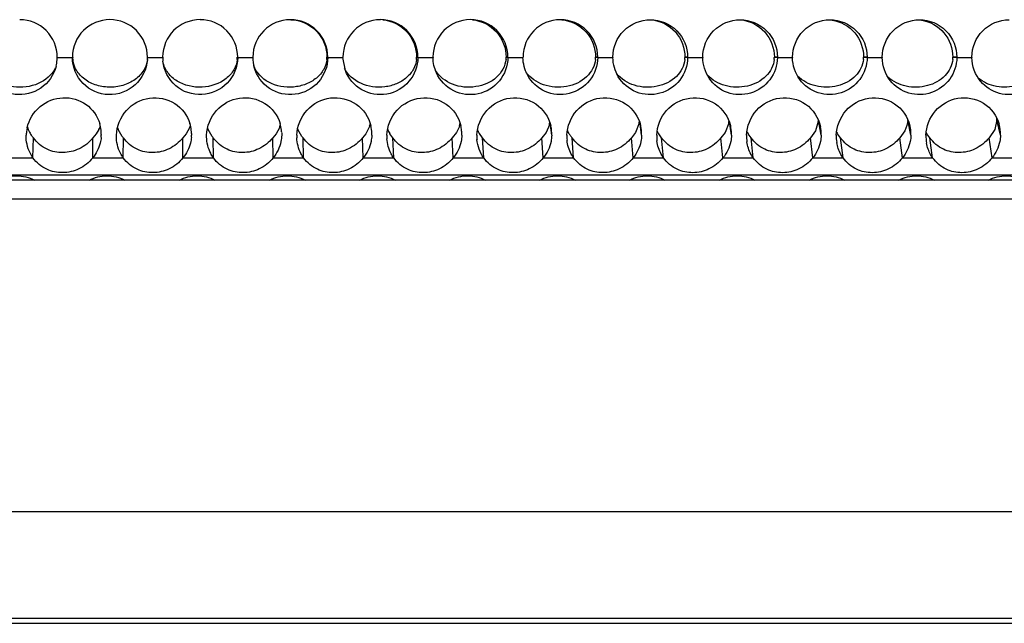
# Model space of a CAD drawing. Units: inches. Extents: x -2 to 140, y -2 to 107.
# Drawn here: x 16 to 18, y 36 to 37 of the extents above; entities that cross this region are included whole.
import ezdxf

# ---------------------------------------------------------------- set-up
doc = ezdxf.new("R2010")
doc.units = ezdxf.units.IN
doc.header["$LTSCALE"] = 0.605
doc.header["$MEASUREMENT"] = 0
doc.layers.get('0').update_dxf_attribs({"linetype": 'CONTINUOUS'})

msp = doc.modelspace()

# ---------------------------------------------------------------- linework, layer by layer
at = {"color": 3, "linetype": 'Continuous'}
for p, q in [((16.3623, 37.2037), (16.3939, 37.2037)), ((16.5501, 37.2037), (16.5817, 37.2037)), ((16.7378, 37.2037), (16.7693, 37.2037)), ((16.9254, 37.2037), (16.9569, 37.2037)), ((16.9619, 37.1767), (16.9569, 37.2037)), ((17.1128, 37.2037), (17.1443, 37.2037)), ((17.3001, 37.2037), (17.3315, 37.2037)), ((17.4872, 37.2037), (17.5186, 37.2037)), ((17.6742, 37.2037), (17.7056, 37.2037)), ((17.8611, 37.2037), (17.8924, 37.2037)), ((18.0478, 37.2037), (18.0791, 37.2037)), ((18.2344, 37.2037), (18.2657, 37.2037)), ((16.4539, 37.0435), (16.4539, 37.0421)), ((16.4855, 37.0403), (16.4855, 37.0421)), ((16.6417, 37.0454), (16.6417, 37.0421)), ((16.6732, 37.0384), (16.6732, 37.0421)), ((16.8293, 37.0473), (16.8293, 37.0421)), ((16.2482, 36.9949), (16.3117, 36.9949)), ((16.4362, 36.9949), (16.4996, 36.9949)), ((16.6239, 36.9949), (16.6873, 36.9949)), ((16.8116, 36.9949), (16.8749, 36.9949)), ((16.9991, 36.9949), (17.0624, 36.9949)), ((17.1864, 36.9949), (17.2497, 36.9949)), ((17.3737, 36.9949), (17.4369, 36.9949)), ((17.5607, 36.9949), (17.6239, 36.9949)), ((17.7477, 36.9949), (17.8108, 36.9949)), ((17.9345, 36.9949), (17.9975, 36.9949)), ((18.1211, 36.9949), (18.1841, 36.9949)), ((18.3076, 36.9949), (18.3706, 36.9949)), ((14.9682, 36.9594), (19.4787, 36.9594))]:
    msp.add_line(p, q, dxfattribs=at)
at = {"color": 7, "linetype": 'Continuous'}
for p, q in [((16.7378, 37.2045), (16.7369, 37.2045)), ((16.7378, 37.2037), (16.7369, 37.2037)), ((16.9254, 37.2045), (16.9235, 37.2045)), ((16.9254, 37.2037), (16.9235, 37.2037)), ((17.1128, 37.2045), (17.11, 37.2045)), ((17.1128, 37.2037), (17.11, 37.2037)), ((17.3001, 37.2045), (17.2964, 37.2045)), ((17.3001, 37.2037), (17.2964, 37.2037)), ((17.4872, 37.2045), (17.4826, 37.2045)), ((17.4872, 37.2037), (17.4826, 37.2037)), ((17.6742, 37.2045), (17.6686, 37.2045)), ((17.6742, 37.2037), (17.6686, 37.2037)), ((17.8611, 37.2045), (17.8546, 37.2045)), ((17.8611, 37.2037), (17.8546, 37.2037)), ((18.0478, 37.2045), (18.0404, 37.2045)), ((18.0478, 37.2037), (18.0404, 37.2037)), ((18.2344, 37.2045), (18.226, 37.2045)), ((18.2344, 37.2037), (18.226, 37.2037)), ((17.7654, 37.0421), (17.761, 37.0697)), ((17.9461, 37.0709), (17.9401, 37.0509)), ((17.9521, 37.0421), (17.9466, 37.0731)), ((18.1388, 37.0421), (18.1322, 37.0744)), ((18.3179, 37.0744), (18.3134, 37.0541)), ((18.3253, 37.0421), (18.3179, 37.0744)), ((16.4491, 37.0539), (16.4436, 37.0448)), ((16.4976, 37.0393), (16.4891, 37.054)), ((16.6376, 37.0572), (16.6307, 37.0448)), ((16.6846, 37.0393), (16.6761, 37.054)), ((16.8245, 37.0572), (16.8176, 37.0448)), ((16.8716, 37.0392), (16.863, 37.054)), ((17.0124, 37.0605), (17.0044, 37.0448)), ((17.1931, 37.0478), (17.1842, 37.0366)), ((17.1991, 37.0605), (17.1931, 37.0478)), ((17.3796, 37.0478), (17.3708, 37.0366)), ((17.3865, 37.0639), (17.3796, 37.0478)), ((17.3914, 37.0421), (17.3891, 37.0629)), ((17.566, 37.0478), (17.5572, 37.0366)), ((17.5735, 37.0674), (17.566, 37.0478)), ((17.5784, 37.0421), (17.5752, 37.0664)), ((17.7522, 37.0478), (17.7435, 37.0366)), ((17.7597, 37.0674), (17.7522, 37.0478)), ((17.9401, 37.0509), (17.9296, 37.0366)), ((18.126, 37.0509), (18.1156, 37.0366)), ((18.3134, 37.0541), (18.3015, 37.0366)), ((16.3117, 36.9949), (16.3126, 37.0366)), ((16.4362, 36.9949), (16.4366, 37.0366)), ((16.4436, 37.0448), (16.4366, 37.0366)), ((16.4996, 36.9949), (16.4998, 37.0366)), ((16.6307, 37.0448), (16.6237, 37.0366)), ((16.6239, 36.9949), (16.6237, 37.0366)), ((16.6873, 36.9949), (16.6869, 37.0366)), ((16.8176, 37.0448), (16.8107, 37.0366)), ((16.8116, 36.9949), (16.8107, 37.0366)), ((16.8749, 36.9949), (16.8738, 37.0366)), ((17.0044, 37.0448), (16.9975, 37.0366)), ((16.9991, 36.9949), (16.9975, 37.0366)), ((17.0606, 37.0366), (17.0544, 37.0448)), ((17.0624, 36.9949), (17.0606, 37.0366)), ((17.1864, 36.9949), (17.1842, 37.0366)), ((17.2472, 37.0366), (17.2407, 37.0454)), ((17.2497, 36.9949), (17.2472, 37.0366)), ((17.3737, 36.9949), (17.3708, 37.0366)), ((17.4369, 36.9949), (17.4337, 37.0366)), ((17.5607, 36.9949), (17.5572, 37.0366)), ((17.6201, 37.0366), (17.6139, 37.0447)), ((17.6239, 36.9949), (17.6201, 37.0366)), ((17.7477, 36.9949), (17.7435, 37.0366)), ((17.8063, 37.0366), (17.8001, 37.0447)), ((17.8108, 36.9949), (17.8063, 37.0366)), ((17.9345, 36.9949), (17.9296, 37.0366)), ((17.9924, 37.0366), (17.9862, 37.0447)), ((17.9975, 36.9949), (17.9924, 37.0366)), ((18.1211, 36.9949), (18.1156, 37.0366)), ((18.1784, 37.0366), (18.1721, 37.0447)), ((18.1841, 36.9949), (18.1784, 37.0366)), ((18.3076, 36.9949), (18.3015, 37.0366)), ((19.5223, 36.9483), (14.797, 36.9483)), ((19.5321, 36.9089), (14.7908, 36.9089)), ((12.4472, 36.2589), (25.3855, 36.2589)), ((12.3124, 36.0259), (51.918, 36.0259)), ((25.7461, 36.0361), (12.6661, 36.0361))]:
    msp.add_line(p, q, dxfattribs=at)
at = {"color": 3, "linetype": 'Continuous'}
for centre, radius, start, end in [((16.2842, 37.2044), 0.0781, 0.0568, 90.0636), ((16.4719, 37.2045), 0.0781, 89.9587, 179.95), ((16.472, 37.2045), 0.0781, 0.0354, 90.0422), ((16.6597, 37.2045), 0.0781, 89.9802, 179.9713), ((16.6598, 37.2045), 0.078, 0.0141, 90.0207), ((16.8474, 37.2045), 0.078, 90.0017, 179.9926), ((16.8474, 37.2045), 0.078, 359.9928, 89.9993), ((17.0349, 37.2045), 0.078, 90.0231, 180.0139), ((17.0348, 37.2046), 0.078, 359.9715, 89.9779), ((17.2222, 37.2046), 0.078, 90.0446, 180.0352), ((17.2221, 37.2046), 0.078, 359.9502, 89.9564), ((17.4095, 37.2046), 0.0779, 90.0661, 180.0565), ((17.4093, 37.2046), 0.0779, 359.9289, 89.935), ((16.2856, 37.2045), 0.0766, 345.5964, 355.8934), ((16.2846, 37.2045), 0.0777, 355.942, 359.4197), ((16.2844, 37.2045), 0.0779, 359.4101, 360), ((16.4717, 37.2045), 0.0779, 180, 180.5898), ((16.4724, 37.2045), 0.0777, 355.9333, 359.4201), ((16.4722, 37.2045), 0.0779, 359.4106, 360), ((16.6596, 37.2045), 0.0779, 180, 180.5893), ((16.6608, 37.2045), 0.0791, 180.5707, 186.0228), ((16.6598, 37.2045), 0.078, 359.411, 360), ((16.8473, 37.2045), 0.078, 180, 180.5889), ((16.8485, 37.2046), 0.0791, 180.62, 195.2931), ((16.8473, 37.2045), 0.0781, 359.4115, 0), ((17.0349, 37.2045), 0.0781, 180, 180.5885), ((17.0347, 37.2045), 0.0781, 359.4119, 0), ((17.2224, 37.2045), 0.0781, 180, 180.588), ((17.2219, 37.2045), 0.0782, 359.4123, 0), ((17.4097, 37.2045), 0.0782, 180, 180.5876), ((17.409, 37.2045), 0.0782, 359.4128, 0), ((17.5969, 37.2045), 0.0782, 180, 180.5872), ((17.5959, 37.2045), 0.0783, 359.4132, 0), ((17.7839, 37.2045), 0.0783, 180, 180.5867), ((17.7827, 37.2045), 0.0783, 359.4137, 0), ((17.9708, 37.2045), 0.0784, 180, 180.5863), ((17.9694, 37.2045), 0.0784, 359.4141, 0), ((18.1575, 37.2045), 0.0784, 180, 180.5858), ((18.1559, 37.2045), 0.0785, 359.4145, 0), ((18.3442, 37.2045), 0.0785, 180, 180.5854), ((16.3775, 37.0396), 0.0799, 167.1444, 174.4829), ((16.3785, 37.0445), 0.0755, 5.8843, 16.9127), ((16.378, 37.0445), 0.076, 359.284, 5.8862), ((16.5662, 37.0445), 0.0755, 5.9032, 16.9676), ((16.5657, 37.0445), 0.076, 0.6963, 5.9089), ((16.7538, 37.0445), 0.0756, 5.9161, 17.0088), ((16.7534, 37.0445), 0.076, 2.1544, 5.9246), ((16.9413, 37.0445), 0.0756, 5.9451, 13.4644), ((16.9414, 37.0445), 0.0755, 3.6601, 5.9343), ((16.9404, 37.0445), 0.0764, 358.2138, 3.6485), ((17.1286, 37.0445), 0.0756, 5.9584, 13.4973), ((17.1288, 37.0445), 0.0754, 5.2156, 5.9479), ((17.1279, 37.0445), 0.0763, 358.2102, 5.1963), ((17.3157, 37.0445), 0.0757, 6.8296, 13.5577), ((17.3152, 37.0445), 0.0762, 358.2072, 6.7931), ((17.5027, 37.0445), 0.0758, 8.4823, 13.562), ((17.5023, 37.0445), 0.0762, 358.2061, 8.4405), ((17.6894, 37.0445), 0.076, 10.1874, 13.5916), ((17.6892, 37.0445), 0.0762, 358.2085, 10.1407), ((17.8759, 37.0445), 0.0763, 358.2163, 11.8954), ((18.0624, 37.0445), 0.0765, 358.2292, 13.7037), ((18.2487, 37.0444), 0.0766, 358.2456, 15.5613), ((16.3778, 37.0396), 0.0802, 174.4955, 178.2221), ((16.3771, 37.0445), 0.0769, 354.8747, 358.2234), ((16.5648, 37.0445), 0.077, 354.8853, 358.2248), ((16.9407, 37.0396), 0.0799, 178.2145, 182.1723), ((17.1279, 37.0396), 0.0797, 178.2111, 183.4278), ((17.3151, 37.0396), 0.0795, 178.2066, 184.642), ((17.5022, 37.0396), 0.0795, 178.2043, 185.8194), ((17.6893, 37.0396), 0.0795, 178.2033, 186.9609), ((17.8762, 37.0396), 0.0795, 178.2043, 188.0682), ((18.063, 37.0396), 0.0796, 178.2065, 189.1423), ((18.2497, 37.0396), 0.0796, 178.2088, 190.1835)]:
    msp.add_arc(centre, radius, start, end, dxfattribs=at)
at = {"color": 7, "linetype": 'Continuous'}
for centre, radius, start, end in [((16.4729, 37.2045), 0.0783, 180, 180.5869), ((16.6867, 37.2044), 0.0502, 354.9386, 359.2774), ((16.6585, 37.2045), 0.0784, 359.4139, 0), ((16.8733, 37.2044), 0.0502, 354.9325, 359.2778), ((16.8451, 37.2045), 0.0784, 359.4144, 0), ((17.0597, 37.2044), 0.0503, 354.927, 359.2782), ((17.0315, 37.2045), 0.0785, 359.4148, 0), ((17.246, 37.2044), 0.0504, 354.9193, 359.2789), ((17.2178, 37.2045), 0.0786, 359.4152, 0), ((17.4321, 37.2044), 0.0505, 354.9179, 359.2791), ((17.404, 37.2045), 0.0786, 359.4157, 0), ((17.6181, 37.2044), 0.0505, 354.9143, 359.2796), ((17.59, 37.2045), 0.0787, 359.4161, 0), ((17.804, 37.2044), 0.0506, 354.9113, 359.28), ((17.7758, 37.2045), 0.0787, 359.4166, 0), ((17.9897, 37.2044), 0.0507, 354.909, 359.2805), ((17.9616, 37.2045), 0.0788, 359.417, 0), ((18.1753, 37.2044), 0.0507, 354.9072, 359.281), ((18.1472, 37.2045), 0.0789, 359.4174, 0), ((17.3372, 37.0759), 0.0507, 346.3443, 351.9369), ((17.5241, 37.0757), 0.05, 350.4744, 353.9679), ((17.7103, 37.0755), 0.0501, 350.6458, 356.1054), ((17.8962, 37.0754), 0.0501, 354.8275, 358.1138), ((18.2675, 37.0752), 0.0504, 359.1408, 2.5219), ((16.3509, 37.0725), 0.0523, 194.1508, 200.7116), ((16.3517, 37.0729), 0.0532, 200.7228, 204.417), ((16.3542, 37.0741), 0.056, 204.4674, 214.9573), ((16.4, 37.0777), 0.0545, 334.1267, 342.6228), ((16.5381, 37.0727), 0.0524, 195.8835, 200.8816), ((16.588, 37.0772), 0.0535, 337.9905, 344.3786), ((16.7252, 37.0729), 0.0525, 197.5937, 201.0506), ((16.7751, 37.0769), 0.0532, 338.1667, 346.1006), ((16.9121, 37.073), 0.0526, 199.3097, 201.2188), ((16.9629, 37.0765), 0.052, 342.1274, 348.0398), ((17.1012, 37.0742), 0.0552, 201.4616, 211.3511), ((17.1498, 37.0763), 0.0517, 342.3, 349.9399), ((17.2867, 37.0738), 0.054, 202.5608, 204.2501), ((17.2885, 37.0747), 0.0561, 204.2803, 211.528), ((17.475, 37.0748), 0.0561, 204.1228, 212.2609), ((17.6617, 37.0752), 0.0567, 205.6842, 212.5243), ((17.8482, 37.0755), 0.0571, 207.0935, 212.6539), ((18.0346, 37.0759), 0.0576, 208.4732, 212.7844), ((16.357, 37.0761), 0.0594, 214.9683, 221.5517), ((16.5453, 37.0771), 0.0609, 218.4063, 221.6255), ((16.7325, 37.0774), 0.0612, 218.5243, 221.7284), ((16.9196, 37.0776), 0.0615, 218.6415, 221.8304), ((17.1029, 37.0752), 0.0572, 211.2942, 212.067), ((17.4767, 37.0759), 0.0581, 212.227, 215.7083), ((17.4789, 37.0775), 0.0609, 215.7524, 222.1607), ((18.2208, 37.0762), 0.058, 209.8211, 212.9151)]:
    msp.add_arc(centre, radius, start, end, dxfattribs=at)
for points, knots in [([(16.8483, 37.2825), (16.8678, 37.2819), (16.9078, 37.2645), (16.9235, 37.224), (16.9235, 37.2045)], [0, 0, 0, 0, 0.500268, 1, 1, 1, 1]), ([(17.0397, 37.2822), (17.0583, 37.2805), (17.0956, 37.2621), (17.11, 37.2232), (17.11, 37.2045)], [0, 0, 0, 0, 0.500087, 1, 1, 1, 1]), ([(17.2261, 37.2822), (17.2447, 37.2805), (17.282, 37.2621), (17.2964, 37.2232), (17.2964, 37.2045)], [0, 0, 0, 0, 0.499969, 1, 1, 1, 1]), ([(17.4123, 37.2822), (17.431, 37.2805), (17.4682, 37.2621), (17.4826, 37.2232), (17.4826, 37.2045)], [0, 0, 0, 0, 0.499876, 1, 1, 1, 1]), ([(17.5985, 37.2822), (17.6171, 37.2805), (17.6543, 37.262), (17.6686, 37.2232), (17.6686, 37.2045)], [0, 0, 0, 0, 0.499813, 1, 1, 1, 1]), ([(17.7845, 37.2822), (17.8031, 37.2805), (17.8402, 37.262), (17.8546, 37.2232), (17.8546, 37.2045)], [0, 0, 0, 0, 0.499774, 1, 1, 1, 1]), ([(17.975, 37.2816), (17.9928, 37.2788), (18.0273, 37.2596), (18.0404, 37.2225), (18.0404, 37.2045)], [0, 0, 0, 0, 0.499799, 1, 1, 1, 1]), ([(18.1607, 37.2816), (18.1785, 37.2788), (18.213, 37.2596), (18.226, 37.2225), (18.226, 37.2045)], [0, 0, 0, 0, 0.499814, 1, 1, 1, 1]), ([(16.3577, 37.1815), (16.3508, 37.1674), (16.3228, 37.1443), (16.2713, 37.1382), (16.2304, 37.1557), (16.2112, 37.1815), (16.2077, 37.1965), (16.2076, 37.2037)], [0, 0, 0, 0, 0.243237, 0.51348, 0.770624, 0.88752, 1, 1, 1, 1]), ([(16.5499, 37.1999), (16.5492, 37.1919), (16.5434, 37.1755), (16.5247, 37.1564), (16.499, 37.1442), (16.4698, 37.1405), (16.441, 37.1455), (16.4163, 37.1588), (16.3991, 37.1789), (16.3947, 37.1957), (16.3946, 37.2037)], [0, 0, 0, 0, 0.112276, 0.23365, 0.36541, 0.503061, 0.638891, 0.768522, 0.887137, 1, 1, 1, 1]), ([(16.7367, 37.1999), (16.736, 37.1924), (16.7309, 37.177), (16.708, 37.1518), (16.6638, 37.1369), (16.6183, 37.1473), (16.5922, 37.1699), (16.5848, 37.1848), (16.583, 37.1923)], [0, 0, 0, 0, 0.112232, 0.232376, 0.496127, 0.762208, 0.885136, 1, 1, 1, 1]), ([(16.9233, 37.1999), (16.9227, 37.1926), (16.9178, 37.1777), (16.902, 37.1596), (16.8798, 37.147), (16.8455, 37.1392), (16.8021, 37.1464), (16.7766, 37.1723), (16.7713, 37.1868)], [0, 0, 0, 0, 0.112059, 0.231369, 0.361139, 0.496242, 0.763271, 1, 1, 1, 1]), ([(17.1098, 37.1999), (17.1092, 37.1929), (17.1046, 37.1785), (17.0897, 37.1607), (17.0687, 37.148), (17.0359, 37.1394), (16.9936, 37.1447), (16.967, 37.1676), (16.9603, 37.1812)], [0, 0, 0, 0, 0.111726, 0.230031, 0.358644, 0.492449, 0.759842, 1, 1, 1, 1]), ([(17.2962, 37.1999), (17.2949, 37.186), (17.2783, 37.1574), (17.2334, 37.1391), (17.1846, 37.1434), (17.1573, 37.1637), (17.1494, 37.1765)], [0, 0, 0, 0, 0.227353, 0.486334, 0.754201, 1, 1, 1, 1]), ([(17.4824, 37.1999), (17.4812, 37.1864), (17.4655, 37.1586), (17.4223, 37.1397), (17.3744, 37.1425), (17.3468, 37.1609), (17.3381, 37.1729)], [0, 0, 0, 0, 0.22572, 0.483297, 0.752521, 1, 1, 1, 1]), ([(17.6684, 37.1999), (17.6673, 37.1867), (17.6524, 37.1595), (17.6105, 37.1402), (17.5636, 37.1417), (17.5359, 37.1586), (17.5266, 37.1699)], [0, 0, 0, 0, 0.225173, 0.481273, 0.750371, 1, 1, 1, 1]), ([(17.8544, 37.1999), (17.8532, 37.187), (17.8389, 37.1603), (17.7984, 37.1407), (17.7524, 37.1412), (17.7246, 37.1566), (17.7149, 37.1673)], [0, 0, 0, 0, 0.224755, 0.479594, 0.748533, 1, 1, 1, 1]), ([(18.0402, 37.1999), (18.039, 37.1873), (18.0254, 37.1612), (17.9861, 37.1413), (17.941, 37.1407), (17.9132, 37.1548), (17.9031, 37.1649)], [0, 0, 0, 0, 0.224393, 0.47805, 0.746791, 1, 1, 1, 1]), ([(18.2258, 37.1999), (18.2247, 37.1875), (18.2115, 37.1618), (18.1733, 37.1417), (18.129, 37.1404), (18.1013, 37.1534), (18.0909, 37.163)], [0, 0, 0, 0, 0.22416, 0.476874, 0.745418, 1, 1, 1, 1]), ([(18.4113, 37.1998), (18.4103, 37.1877), (18.3975, 37.1625), (18.3604, 37.1422), (18.3169, 37.1401), (18.2893, 37.1521), (18.2787, 37.1611)], [0, 0, 0, 0, 0.223963, 0.475771, 0.744095, 1, 1, 1, 1]), ([(16.4366, 37.0366), (16.4289, 37.0271), (16.4096, 37.0117), (16.3746, 37.0033), (16.339, 37.0105), (16.3198, 37.0265), (16.3126, 37.0366)], [0, 0, 0, 0, 0.25819, 0.500116, 0.737237, 1, 1, 1, 1]), ([(16.6237, 37.0366), (16.616, 37.0271), (16.5967, 37.0117), (16.5618, 37.0033), (16.5262, 37.0105), (16.507, 37.0265), (16.4998, 37.0366)], [0, 0, 0, 0, 0.258482, 0.500276, 0.737149, 1, 1, 1, 1]), ([(16.8107, 37.0366), (16.803, 37.0271), (16.7837, 37.0117), (16.7488, 37.0033), (16.7133, 37.0105), (16.6941, 37.0265), (16.6869, 37.0366)], [0, 0, 0, 0, 0.258774, 0.500437, 0.737055, 1, 1, 1, 1]), ([(16.9975, 37.0366), (16.9898, 37.0271), (16.9706, 37.0117), (16.9356, 37.0033), (16.9002, 37.0105), (16.881, 37.0265), (16.8738, 37.0366)], [0, 0, 0, 0, 0.259065, 0.5006, 0.736955, 1, 1, 1, 1]), ([(17.1842, 37.0366), (17.1765, 37.0271), (17.1573, 37.0117), (17.1224, 37.0033), (17.0869, 37.0106), (17.0678, 37.0265), (17.0606, 37.0366)], [0, 0, 0, 0, 0.259356, 0.500766, 0.736851, 1, 1, 1, 1]), ([(17.3708, 37.0366), (17.3631, 37.027), (17.3438, 37.0117), (17.3088, 37.0033), (17.2735, 37.0106), (17.2544, 37.0265), (17.2472, 37.0366)], [0, 0, 0, 0, 0.26023, 0.501993, 0.737552, 1, 1, 1, 1]), ([(17.5572, 37.0366), (17.5495, 37.027), (17.5301, 37.0116), (17.4951, 37.0033), (17.4599, 37.0107), (17.4409, 37.0266), (17.4337, 37.0366)], [0, 0, 0, 0, 0.260856, 0.503434, 0.738509, 1, 1, 1, 1]), ([(17.7435, 37.0366), (17.7358, 37.027), (17.7164, 37.0116), (17.6814, 37.0033), (17.6462, 37.0107), (17.6272, 37.0266), (17.6201, 37.0366)], [0, 0, 0, 0, 0.260775, 0.503957, 0.739, 1, 1, 1, 1]), ([(17.9296, 37.0366), (17.9219, 37.027), (17.9026, 37.0116), (17.8676, 37.0033), (17.8323, 37.0107), (17.8134, 37.0266), (17.8063, 37.0366)], [0, 0, 0, 0, 0.260525, 0.50405, 0.739282, 1, 1, 1, 1]), ([(18.1156, 37.0366), (18.1079, 37.0271), (18.0886, 37.0116), (18.0536, 37.0033), (18.0184, 37.0107), (17.9995, 37.0266), (17.9924, 37.0366)], [0, 0, 0, 0, 0.260257, 0.504125, 0.739553, 1, 1, 1, 1]), ([(18.3015, 37.0366), (18.2938, 37.0271), (18.2745, 37.0116), (18.2395, 37.0033), (18.2043, 37.0107), (18.1855, 37.0266), (18.1784, 37.0366)], [0, 0, 0, 0, 0.259971, 0.50418, 0.739813, 1, 1, 1, 1])]:
    msp.add_open_spline(points, degree=3, knots=knots, dxfattribs=at)
at = {"color": 3, "linetype": 'Continuous'}
for points, knots in [([(17.5186, 37.2045), (17.5186, 37.2244), (17.5351, 37.2658), (17.5765, 37.2825), (17.5964, 37.2825)], [0, 0, 0, 0, 0.499114, 1, 1, 1, 1]), ([(17.5964, 37.2825), (17.6163, 37.2825), (17.6577, 37.2658), (17.6742, 37.2244), (17.6742, 37.2045)], [0, 0, 0, 0, 0.500721, 1, 1, 1, 1]), ([(17.7056, 37.2045), (17.7056, 37.2244), (17.7221, 37.2658), (17.7634, 37.2825), (17.7833, 37.2825)], [0, 0, 0, 0, 0.499163, 1, 1, 1, 1]), ([(17.7833, 37.2825), (17.8032, 37.2825), (17.8446, 37.2658), (17.8611, 37.2244), (17.8611, 37.2045)], [0, 0, 0, 0, 0.500678, 1, 1, 1, 1]), ([(17.8924, 37.2045), (17.8924, 37.2243), (17.9089, 37.2657), (17.9502, 37.2825), (17.9701, 37.2825)], [0, 0, 0, 0, 0.499184, 1, 1, 1, 1]), ([(17.9701, 37.2825), (17.99, 37.2825), (18.0314, 37.2657), (18.0478, 37.2244), (18.0478, 37.2045)], [0, 0, 0, 0, 0.500663, 1, 1, 1, 1]), ([(18.0791, 37.2045), (18.0791, 37.2243), (18.0955, 37.2657), (18.1369, 37.2825), (18.1568, 37.2825)], [0, 0, 0, 0, 0.499176, 1, 1, 1, 1]), ([(18.1568, 37.2825), (18.1766, 37.2825), (18.218, 37.2657), (18.2344, 37.2243), (18.2344, 37.2045)], [0, 0, 0, 0, 0.500676, 1, 1, 1, 1]), ([(18.2657, 37.2045), (18.2657, 37.2244), (18.2821, 37.2657), (18.3234, 37.2825), (18.3433, 37.2825)], [0, 0, 0, 0, 0.500206, 1, 1, 1, 1]), ([(16.3599, 37.1854), (16.3553, 37.1676), (16.332, 37.1343), (16.2738, 37.1201), (16.2204, 37.1475), (16.2061, 37.1853), (16.2059, 37.2037)], [0, 0, 0, 0, 0.250363, 0.501111, 0.749995, 1, 1, 1, 1]), ([(16.5499, 37.199), (16.5485, 37.1796), (16.5294, 37.1406), (16.4693, 37.1186), (16.4102, 37.144), (16.3941, 37.1843), (16.3939, 37.2037)], [0, 0, 0, 0, 0.24951, 0.500678, 0.749919, 1, 1, 1, 1]), ([(16.7378, 37.2037), (16.7376, 37.1846), (16.7214, 37.1449), (16.6638, 37.1189), (16.6037, 37.139), (16.5841, 37.1771), (16.5821, 37.1962)], [0, 0, 0, 0, 0.249394, 0.500602, 0.750067, 1, 1, 1, 1]), ([(16.9254, 37.2037), (16.9252, 37.1855), (16.9107, 37.148), (16.8582, 37.1204), (16.8002, 37.1334), (16.7769, 37.1662), (16.7721, 37.1837)], [0, 0, 0, 0, 0.249617, 0.500766, 0.750267, 1, 1, 1, 1]), ([(17.1128, 37.2037), (17.1126, 37.1861), (17.0991, 37.1498), (17.0495, 37.1215), (16.993, 37.1307), (16.9681, 37.1603), (16.9619, 37.1767)], [0, 0, 0, 0, 0.249909, 0.501064, 0.750556, 1, 1, 1, 1]), ([(17.3001, 37.2037), (17.2999, 37.1865), (17.287, 37.1511), (17.2396, 37.1224), (17.1845, 37.1289), (17.1587, 37.156), (17.1515, 37.1716)], [0, 0, 0, 0, 0.251025, 0.501892, 0.749962, 1, 1, 1, 1]), ([(17.4872, 37.2037), (17.487, 37.1869), (17.4748, 37.1523), (17.4292, 37.1233), (17.3752, 37.1276), (17.3487, 37.1526), (17.3408, 37.1674)], [0, 0, 0, 0, 0.250344, 0.501409, 0.750853, 1, 1, 1, 1]), ([(17.6742, 37.2037), (17.674, 37.1872), (17.6623, 37.1533), (17.6182, 37.124), (17.5654, 37.1266), (17.5384, 37.1498), (17.5299, 37.1639)], [0, 0, 0, 0, 0.250526, 0.50154, 0.750986, 1, 1, 1, 1]), ([(17.8611, 37.2037), (17.8609, 37.1875), (17.8496, 37.1542), (17.8069, 37.1248), (17.7551, 37.1257), (17.7277, 37.1474), (17.7188, 37.1608)], [0, 0, 0, 0, 0.2507, 0.501671, 0.751124, 1, 1, 1, 1]), ([(18.0478, 37.2037), (18.0476, 37.1877), (18.0367, 37.1551), (17.9953, 37.1254), (17.9444, 37.1251), (17.9168, 37.1453), (17.9075, 37.1582)], [0, 0, 0, 0, 0.250867, 0.501806, 0.751269, 1, 1, 1, 1]), ([(18.2344, 37.2037), (18.2342, 37.188), (18.2236, 37.1558), (18.1833, 37.1261), (18.1334, 37.1246), (18.1056, 37.1436), (18.0959, 37.1558)], [0, 0, 0, 0, 0.251029, 0.501943, 0.75142, 1, 1, 1, 1]), ([(18.4208, 37.2037), (18.4206, 37.1882), (18.4104, 37.1565), (18.3711, 37.1267), (18.322, 37.1242), (18.2941, 37.142), (18.2842, 37.1537)], [0, 0, 0, 0, 0.251186, 0.502082, 0.751576, 1, 1, 1, 1]), ([(16.2996, 37.0574), (16.3034, 37.0742), (16.3226, 37.106), (16.3735, 37.1258), (16.425, 37.1111), (16.446, 37.082), (16.4507, 37.0665)], [0, 0, 0, 0, 0.256472, 0.509698, 0.758111, 1, 1, 1, 1]), ([(16.4855, 37.0421), (16.4861, 37.0606), (16.501, 37.098), (16.553, 37.1258), (16.6098, 37.1142), (16.6333, 37.0832), (16.6384, 37.0666)], [0, 0, 0, 0, 0.257488, 0.509221, 0.757664, 1, 1, 1, 1]), ([(16.6732, 37.0421), (16.6738, 37.0605), (16.6886, 37.0978), (16.7403, 37.1258), (16.7973, 37.1144), (16.8209, 37.0834), (16.8261, 37.0666)], [0, 0, 0, 0, 0.256682, 0.507812, 0.756509, 1, 1, 1, 1]), ([(16.8608, 37.0421), (16.8614, 37.0608), (16.8767, 37.0988), (16.93, 37.1264), (16.988, 37.1128), (17.0106, 37.0796), (17.0148, 37.0621)], [0, 0, 0, 0, 0.255634, 0.506146, 0.754793, 1, 1, 1, 1]), ([(17.0483, 37.0421), (17.0489, 37.0608), (17.064, 37.0986), (17.1171, 37.1263), (17.1752, 37.113), (17.1979, 37.0797), (17.2021, 37.0621)], [0, 0, 0, 0, 0.254791, 0.504712, 0.753642, 1, 1, 1, 1]), ([(17.2356, 37.0421), (17.2362, 37.0606), (17.2511, 37.0982), (17.3037, 37.1262), (17.3621, 37.1133), (17.385, 37.0799), (17.3893, 37.0622)], [0, 0, 0, 0, 0.252522, 0.502334, 0.75203, 1, 1, 1, 1]), ([(17.4228, 37.0421), (17.4234, 37.0606), (17.4383, 37.0981), (17.4908, 37.1262), (17.5491, 37.1133), (17.5721, 37.08), (17.5764, 37.0623)], [0, 0, 0, 0, 0.25309, 0.501843, 0.751357, 1, 1, 1, 1]), ([(17.6099, 37.0421), (17.6104, 37.0605), (17.6252, 37.0979), (17.6775, 37.1261), (17.7358, 37.1135), (17.759, 37.0801), (17.7633, 37.0623)], [0, 0, 0, 0, 0.25223, 0.500407, 0.75022, 1, 1, 1, 1]), ([(17.7968, 37.0421), (17.7973, 37.0606), (17.8122, 37.0982), (17.8651, 37.1264), (17.924, 37.1129), (17.9467, 37.0783), (17.9505, 37.0602)], [0, 0, 0, 0, 0.2512, 0.498795, 0.748813, 1, 1, 1, 1]), ([(17.9835, 37.0421), (17.9841, 37.0604), (17.9986, 37.0975), (18.0503, 37.126), (18.1088, 37.1139), (18.1323, 37.0804), (18.1367, 37.0626)], [0, 0, 0, 0, 0.250504, 0.497536, 0.747972, 1, 1, 1, 1]), ([(18.1701, 37.0421), (18.1707, 37.0601), (18.1848, 37.0967), (18.2353, 37.1256), (18.2934, 37.115), (18.3176, 37.0826), (18.3225, 37.065)], [0, 0, 0, 0, 0.249893, 0.496338, 0.747138, 1, 1, 1, 1]), ([(16.3117, 36.9949), (16.3094, 36.9981), (16.3008, 37.0124), (16.2972, 37.0295), (16.2976, 37.0421)], [0, 0, 0, 0, 0.240093, 1, 1, 1, 1]), ([(16.4537, 37.0376), (16.4533, 37.0336), (16.4507, 37.0183), (16.4434, 37.0038), (16.4362, 36.9949)], [0, 0, 0, 0, 0.259335, 1, 1, 1, 1]), ([(16.4996, 36.9949), (16.4974, 36.998), (16.4891, 37.0117), (16.4853, 37.0281), (16.4854, 37.0403)], [0, 0, 0, 0, 0.239902, 1, 1, 1, 1]), ([(16.6414, 37.0376), (16.6411, 37.0336), (16.6385, 37.0183), (16.6312, 37.0038), (16.6239, 36.9949)], [0, 0, 0, 0, 0.259008, 1, 1, 1, 1]), ([(16.6873, 36.9949), (16.6852, 36.9979), (16.6772, 37.011), (16.6734, 37.0267), (16.6732, 37.0384)], [0, 0, 0, 0, 0.239736, 1, 1, 1, 1]), ([(16.8293, 37.0421), (16.8292, 37.0377), (16.8272, 37.0208), (16.8195, 37.0046), (16.8116, 36.9949)], [0, 0, 0, 0, 0.260023, 1, 1, 1, 1]), ([(16.8749, 36.9949), (16.8729, 36.9978), (16.8651, 37.0104), (16.8613, 37.0253), (16.8609, 37.0366)], [0, 0, 0, 0, 0.239586, 1, 1, 1, 1]), ([(17.0168, 37.0421), (17.0167, 37.0377), (17.0147, 37.0208), (17.007, 37.0047), (16.9991, 36.9949)], [0, 0, 0, 0, 0.259647, 1, 1, 1, 1]), ([(17.0624, 36.9949), (17.0604, 36.9976), (17.0529, 37.0098), (17.0491, 37.024), (17.0484, 37.0348)], [0, 0, 0, 0, 0.239457, 1, 1, 1, 1]), ([(17.2042, 37.0421), (17.204, 37.0377), (17.2021, 37.0208), (17.1943, 37.0047), (17.1864, 36.9949)], [0, 0, 0, 0, 0.259274, 1, 1, 1, 1]), ([(17.3914, 37.0421), (17.3912, 37.0377), (17.3893, 37.0208), (17.3816, 37.0047), (17.3737, 36.9949)], [0, 0, 0, 0, 0.258904, 1, 1, 1, 1]), ([(17.4369, 36.9949), (17.435, 36.9974), (17.4281, 37.0086), (17.4242, 37.0216), (17.4232, 37.0315)], [0, 0, 0, 0, 0.239166, 1, 1, 1, 1]), ([(17.5784, 37.0421), (17.5783, 37.0377), (17.5763, 37.0208), (17.5686, 37.0047), (17.5607, 36.9949)], [0, 0, 0, 0, 0.258537, 1, 1, 1, 1]), ([(17.6239, 36.9949), (17.6221, 36.9973), (17.6155, 37.008), (17.6116, 37.0204), (17.6104, 37.03)], [0, 0, 0, 0, 0.239119, 1, 1, 1, 1]), ([(17.7654, 37.0421), (17.7652, 37.0377), (17.7633, 37.0208), (17.7556, 37.0047), (17.7477, 36.9949)], [0, 0, 0, 0, 0.258132, 1, 1, 1, 1]), ([(17.8108, 36.9949), (17.8091, 36.9972), (17.8027, 37.0075), (17.7988, 37.0193), (17.7975, 37.0284)], [0, 0, 0, 0, 0.239112, 1, 1, 1, 1]), ([(17.9521, 37.0421), (17.952, 37.0377), (17.9501, 37.0208), (17.9424, 37.0047), (17.9345, 36.9949)], [0, 0, 0, 0, 0.257705, 1, 1, 1, 1]), ([(18.1388, 37.0421), (18.1387, 37.0377), (18.1367, 37.0208), (18.129, 37.0047), (18.1211, 36.9949)], [0, 0, 0, 0, 0.257281, 1, 1, 1, 1]), ([(18.3253, 37.0421), (18.3252, 37.0377), (18.3232, 37.0208), (18.3155, 37.0047), (18.3076, 36.9949)], [0, 0, 0, 0, 0.256858, 1, 1, 1, 1]), ([(17.9975, 36.9949), (17.9959, 36.9971), (17.9897, 37.007), (17.9859, 37.0182), (17.9845, 37.027)], [0, 0, 0, 0, 0.239144, 1, 1, 1, 1]), ([(18.1841, 36.9949), (18.1826, 36.997), (18.1767, 37.0064), (18.1729, 37.0172), (18.1714, 37.0255)], [0, 0, 0, 0, 0.239236, 1, 1, 1, 1]), ([(16.4362, 36.9949), (16.4284, 36.9853), (16.4091, 36.97), (16.374, 36.9616), (16.3383, 36.9688), (16.319, 36.9847), (16.3117, 36.9949)], [0, 0, 0, 0, 0.258053, 0.500133, 0.73741, 1, 1, 1, 1]), ([(16.6239, 36.9949), (16.6162, 36.9853), (16.5969, 36.97), (16.5618, 36.9616), (16.5262, 36.9688), (16.5069, 36.9847), (16.4996, 36.9949)], [0, 0, 0, 0, 0.258338, 0.500283, 0.737314, 1, 1, 1, 1]), ([(16.8116, 36.9949), (16.8039, 36.9853), (16.7845, 36.9699), (16.7495, 36.9616), (16.7139, 36.9688), (16.6946, 36.9847), (16.6873, 36.9949)], [0, 0, 0, 0, 0.258623, 0.500435, 0.737213, 1, 1, 1, 1]), ([(16.9991, 36.9949), (16.9914, 36.9853), (16.972, 36.9699), (16.937, 36.9616), (16.9014, 36.9688), (16.8822, 36.9847), (16.8749, 36.9949)], [0, 0, 0, 0, 0.258907, 0.500588, 0.737106, 1, 1, 1, 1]), ([(17.1864, 36.9949), (17.1787, 36.9853), (17.1594, 36.9699), (17.1244, 36.9616), (17.0889, 36.9688), (17.0696, 36.9847), (17.0624, 36.9949)], [0, 0, 0, 0, 0.259191, 0.500744, 0.736995, 1, 1, 1, 1]), ([(17.3737, 36.9949), (17.3659, 36.9853), (17.3466, 36.9699), (17.3115, 36.9616), (17.2761, 36.9688), (17.2569, 36.9847), (17.2497, 36.9949)], [0, 0, 0, 0, 0.260058, 0.501962, 0.737689, 1, 1, 1, 1]), ([(17.5607, 36.9949), (17.553, 36.9852), (17.5336, 36.9698), (17.4985, 36.9616), (17.4631, 36.9689), (17.444, 36.9848), (17.4369, 36.9949)], [0, 0, 0, 0, 0.260677, 0.503395, 0.73864, 1, 1, 1, 1]), ([(17.7477, 36.9949), (17.7399, 36.9853), (17.7205, 36.9698), (17.6854, 36.9615), (17.6501, 36.9689), (17.631, 36.9848), (17.6239, 36.9949)], [0, 0, 0, 0, 0.260589, 0.503908, 0.739124, 1, 1, 1, 1]), ([(17.9345, 36.9949), (17.9268, 36.9853), (17.9074, 36.9698), (17.8723, 36.9615), (17.8369, 36.9689), (17.8179, 36.9848), (17.8108, 36.9949)], [0, 0, 0, 0, 0.260331, 0.503991, 0.739399, 1, 1, 1, 1]), ([(18.1211, 36.9949), (18.1134, 36.9853), (18.0941, 36.9698), (18.059, 36.9615), (18.0236, 36.969), (18.0047, 36.9848), (17.9975, 36.9949)], [0, 0, 0, 0, 0.260056, 0.504056, 0.739663, 1, 1, 1, 1]), ([(18.3076, 36.9949), (18.3, 36.9853), (18.2806, 36.9698), (18.2455, 36.9615), (18.2102, 36.969), (18.1912, 36.9848), (18.1841, 36.9949)], [0, 0, 0, 0, 0.259763, 0.504101, 0.739916, 1, 1, 1, 1]), ([(16.2407, 36.9483), (16.2519, 36.9542), (16.2776, 36.961), (16.3037, 36.9545), (16.3149, 36.9483)], [0, 0, 0, 0, 0.496527, 1, 1, 1, 1]), ([(16.4286, 36.9483), (16.4398, 36.9542), (16.4656, 36.961), (16.4915, 36.9545), (16.5028, 36.9483)], [0, 0, 0, 0, 0.497008, 1, 1, 1, 1]), ([(16.6164, 36.9483), (16.6277, 36.9543), (16.6534, 36.961), (16.6793, 36.9545), (16.6905, 36.9483)], [0, 0, 0, 0, 0.498416, 1, 1, 1, 1]), ([(16.8041, 36.9483), (16.8153, 36.9543), (16.841, 36.961), (16.867, 36.9545), (16.8781, 36.9483)], [0, 0, 0, 0, 0.499825, 1, 1, 1, 1]), ([(16.9916, 36.9483), (17.0029, 36.9543), (17.0285, 36.961), (17.0545, 36.9545), (17.0656, 36.9483)], [0, 0, 0, 0, 0.501237, 1, 1, 1, 1]), ([(17.1789, 36.9483), (17.1905, 36.9545), (17.2163, 36.961), (17.2421, 36.9543), (17.2529, 36.9483)], [0, 0, 0, 0, 0.516188, 1, 1, 1, 1]), ([(17.3661, 36.9483), (17.3774, 36.9543), (17.4031, 36.961), (17.429, 36.9544), (17.4401, 36.9483)], [0, 0, 0, 0, 0.502628, 1, 1, 1, 1]), ([(17.5532, 36.9483), (17.5645, 36.9543), (17.5902, 36.961), (17.616, 36.9545), (17.627, 36.9483)], [0, 0, 0, 0, 0.502831, 1, 1, 1, 1]), ([(17.7402, 36.9483), (17.7515, 36.9543), (17.7771, 36.961), (17.8029, 36.9544), (17.8139, 36.9483)], [0, 0, 0, 0, 0.504326, 1, 1, 1, 1]), ([(17.927, 36.9483), (17.9383, 36.9543), (17.9639, 36.961), (17.9897, 36.9544), (18.0007, 36.9483)], [0, 0, 0, 0, 0.505826, 1, 1, 1, 1]), ([(18.1136, 36.9483), (18.125, 36.9544), (18.1506, 36.961), (18.1764, 36.9544), (18.1873, 36.9483)], [0, 0, 0, 0, 0.507333, 1, 1, 1, 1]), ([(18.3001, 36.9483), (18.3115, 36.9544), (18.3372, 36.961), (18.3629, 36.9544), (18.3737, 36.9483)], [0, 0, 0, 0, 0.508847, 1, 1, 1, 1])]:
    msp.add_open_spline(points, degree=3, knots=knots, dxfattribs=at)
for points in [[(17.1515, 37.1716), (17.1469, 37.1815), (17.1444, 37.1927), (17.1443, 37.2037)], [(17.3408, 37.1674), (17.3349, 37.1784), (17.3317, 37.1912), (17.3315, 37.2037)], [(17.5299, 37.1639), (17.5228, 37.1757), (17.5188, 37.1899), (17.5186, 37.2037)], [(17.7188, 37.1608), (17.7105, 37.1733), (17.7058, 37.1888), (17.7056, 37.2037)], [(17.9075, 37.1582), (17.8981, 37.1711), (17.8926, 37.1877), (17.8924, 37.2037)], [(18.0959, 37.1558), (18.0855, 37.1691), (18.0793, 37.1868), (18.0791, 37.2037)], [(18.2842, 37.1537), (18.2727, 37.1673), (18.2659, 37.1859), (18.2657, 37.2037)], [(17.2497, 36.9949), (17.2418, 37.0059), (17.2369, 37.0196), (17.2358, 37.0332)]]:
    msp.add_open_spline(points, degree=3, dxfattribs=at)
at = {"color": 7, "linetype": 'Continuous'}
msp.add_open_spline([(18.1322, 37.0744), (18.132, 37.0663), (18.1298, 37.0581), (18.126, 37.0509)], degree=3, dxfattribs=at)

doc.saveas('drawing.dxf')
